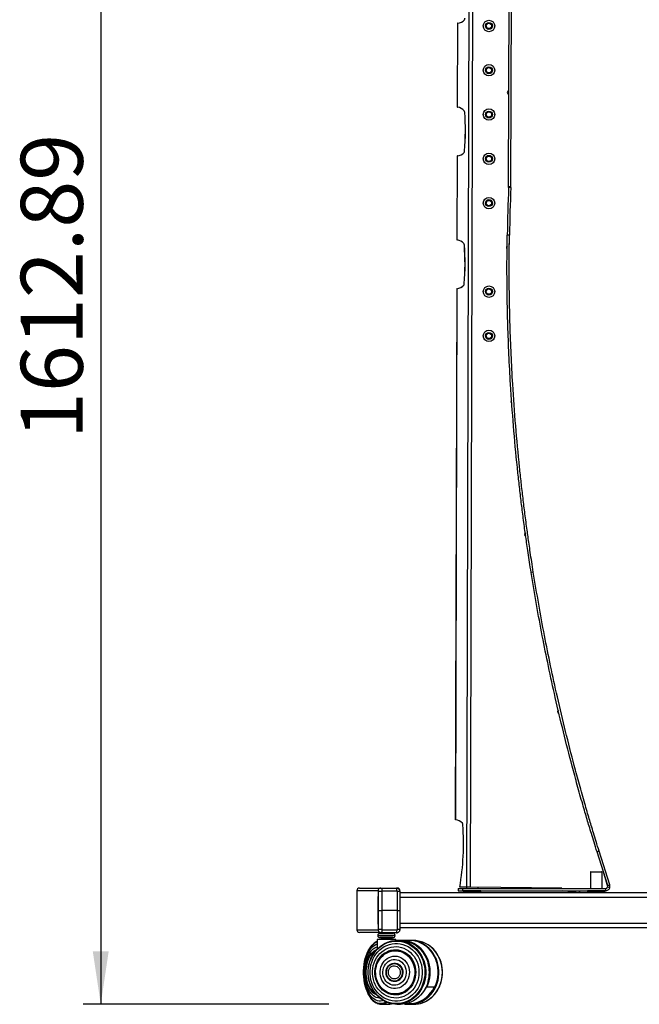
# Model space of a CAD drawing. Extents: x 5 to 292, y 5 to 205.
# Drawn here: x 69 to 104, y 57 to 112 of the extents above; entities that cross this region are included whole.
import ezdxf

# ---------------------------------------------------------------- set-up
doc = ezdxf.new("R2010")
doc.units = 0
doc.layers.get('0').update_dxf_attribs({"linetype": 'CONTINUOUS'})
doc.styles.add('SLDTEXTSTYLE0', font='TXT', dxfattribs={"width": 0.75})
doc.dimstyles.new('SLDDIMSTYLE3', dxfattribs={"dimtxt": 3.5, "dimasz": 3, "dimexe": 0, "dimexo": 0.0625, "dimgap": 0.875, "dimtad": 1, "dimlfac": 20, "dimrnd": 1e-09, "dimzin": 12, "dimtxsty": 'SLDTEXTSTYLE0', "dimsah": 1, "dimcen": 0.09, "dimazin": 3, "dimtfac": 1, "dimtofl": 0, "dimtmove": 0, "dimatfit": 3, "dimtolj": 1, "dimtzin": 12})

# ---------------------------------------------------------------- blocks, each defined once
blk = doc.blocks.new('_D_2')
at = {"color": 7, "linetype": 'CONTINUOUS'}
for p, q in [((102.733, 137.393), (72.842, 137.393)), ((73.842, 137.393), (73.842, 56.748)), ((86.713, 56.748), (72.842, 56.748))]:
    blk.add_line(p, q, dxfattribs=at)
for points in [[(73.842, 137.393), (73.392, 134.393), (74.292, 134.393)], [(73.842, 56.748), (74.292, 59.748), (73.392, 59.748)]]:
    blk.add_solid(points, dxfattribs=at)
at = {"color": 7, "linetype": 'CONTINUOUS', "insert": (69.33, 88.665), "char_height": 3.5, "attachment_point": 1, "rotation": 90, "style": 'SLDTEXTSTYLE0'}
blk.add_mtext('1612.89', dxfattribs=at)

msp = doc.modelspace()

# ---------------------------------------------------------------- linework, layer by layer
at = {"color": 7, "linetype": 'CONTINUOUS'}
for p, q in [((94.50535, 63.35774), (94.70035, 137.44635)), ((94.71677, 63.35541), (94.91219, 137.5984)), ((96.86447, 102.91807), (96.9382, 129.31799)), ((96.98947, 102.91772), (97.0632, 129.31764)), ((94.3751, 112.33695), (94.36951, 112.33697)), ((93.9765, 112.14359), (93.964, 107.3938)), ((93.97757, 107.39406), (93.99007, 112.14302)), ((94.35931, 107.19822), (94.35826, 107.19822)), ((94.38705, 107.1062), (94.386, 107.10621)), ((93.95676, 104.64539), (93.94427, 99.89979)), ((93.95784, 99.90022), (93.97033, 104.64505)), ((94.3531, 104.83888), (94.35205, 104.83888)), ((94.38133, 104.93075), (94.38027, 104.93075)), ((96.86247, 102.86682), (96.86437, 102.91312)), ((96.98737, 102.86172), (96.86247, 102.86682)), ((96.86437, 102.91312), (96.98926, 102.90802)), ((96.86447, 102.91807), (96.98947, 102.91772)), ((96.98737, 102.86172), (96.98926, 102.90802)), ((96.91052, 100.17424), (96.78554, 100.17628)), ((94.34127, 99.70429), (94.33685, 99.7043)), ((94.36901, 99.61228), (94.36459, 99.61229)), ((94.33506, 97.34496), (94.33064, 97.34497)), ((94.36328, 97.43682), (94.35887, 97.43684)), ((93.93704, 97.15155), (93.85811, 67.16521)), ((93.87168, 67.16542), (93.95061, 97.15105)), ((95.94663, 97.01064), (95.94649, 96.95519)), ((95.94013, 94.54008), (95.93983, 94.42579)), ((97.00543, 93.48203), (96.998, 93.65112)), ((96.89182, 93.23066), (96.88834, 93.30532)), ((98.25739, 81.15363), (98.13395, 81.134)), ((93.87168, 67.16542), (93.85811, 67.16552)), ((101.97296, 65.39668), (101.85375, 65.35909)), ((102.45419, 63.45473), (101.85375, 65.35909)), ((102.57341, 63.49232), (101.97296, 65.39668)), ((101.48578, 64.21064), (101.48578, 63.28564)), ((101.63303, 64.21064), (101.48578, 64.21064)), ((101.51078, 64.23564), (101.6467, 64.23564)), ((102.13578, 64.21064), (101.63303, 64.21064)), ((101.6467, 64.23564), (102.11078, 64.23564)), ((102.13578, 63.28564), (102.13578, 64.21064)), ((102.16415, 64.37461), (102.45053, 63.39769)), ((102.45419, 63.45473), (102.57341, 63.49232)), ((88.29528, 63.1605), (88.29528, 60.9605)), ((89.49576, 63.1605), (88.29528, 63.1605)), ((88.44528, 63.3105), (89.64395, 63.3105)), ((89.49576, 63.1605), (89.49576, 60.9605)), ((89.50511, 62.048), (89.50086, 62.83244)), ((89.64395, 63.3105), (90.58246, 63.3105)), ((89.69937, 63.1141), (89.70514, 62.048)), ((90.56365, 63.1391), (89.72393, 63.1391)), ((90.59426, 62.048), (90.58849, 63.1141)), ((90.73065, 63.1605), (90.73065, 63.14977)), ((90.73226, 63.108), (90.73065, 63.13347)), ((90.74211, 62.048), (90.73637, 63.10894)), ((90.73663, 63.06064), (117.39037, 63.06064)), ((94.0108, 63.28564), (94.0108, 63.16064)), ((94.0108, 63.28564), (94.26566, 63.28564)), ((94.0108, 63.16064), (94.26566, 63.16064)), ((94.50535, 63.35774), (94.10152, 63.3588)), ((94.26566, 63.28564), (94.26566, 63.16064)), ((94.26566, 63.28564), (102.33021, 63.28564)), ((94.26566, 63.16064), (102.33021, 63.16064)), ((94.32328, 63.14814), (94.32328, 63.07314)), ((94.54415, 63.14814), (94.32328, 63.14814)), ((94.32328, 63.07314), (94.54415, 63.07314)), ((94.48578, 63.35779), (94.48578, 63.28564)), ((94.5104, 63.35772), (94.50535, 63.35774)), ((95.29828, 63.14814), (94.54415, 63.14814)), ((94.54415, 63.07314), (95.29828, 63.07314)), ((99.86325, 63.29695), (94.71677, 63.35541)), ((95.13578, 63.28564), (95.13578, 63.35065)), ((95.29828, 63.07314), (95.29828, 63.14814)), ((100.67005, 63.06064), (99.90982, 63.16064)), ((100.86067, 63.16064), (100.86041, 63.06064)), ((100.86755, 63.06064), (100.86781, 63.16064)), ((101.32328, 63.14814), (101.32328, 63.07314)), ((101.54415, 63.14814), (101.32328, 63.14814)), ((101.32328, 63.07314), (101.54415, 63.07314)), ((102.29828, 63.14814), (101.54415, 63.14814)), ((101.54415, 63.07314), (102.29828, 63.07314)), ((102.29828, 63.07314), (102.29828, 63.14814)), ((102.33021, 63.28564), (102.33021, 63.16064)), ((102.56767, 63.32271), (102.45127, 63.36826)), ((90.73809, 62.79064), (117.3883, 62.79064)), ((89.50086, 61.26355), (89.50511, 62.048)), ((89.50511, 62.048), (89.70514, 62.048)), ((89.70514, 62.048), (89.69937, 60.98189)), ((90.59426, 62.048), (89.70514, 62.048)), ((90.58849, 60.98189), (90.59426, 62.048)), ((90.59426, 62.048), (90.74211, 62.048)), ((90.73637, 60.98705), (90.74211, 62.048)), ((90.73823, 61.33035), (117.38811, 61.33035)), ((88.29528, 60.9605), (89.49576, 60.9605)), ((89.60391, 60.8105), (88.44528, 60.8105)), ((89.47476, 60.6405), (89.47476, 60.6305)), ((90.45176, 60.6405), (89.47476, 60.6405)), ((89.47476, 60.6305), (90.45176, 60.6305)), ((89.59476, 60.7605), (90.33176, 60.7605)), ((89.69682, 60.788), (89.69495, 60.788)), ((90.53654, 60.788), (89.69682, 60.788)), ((89.72393, 60.95689), (90.56365, 60.95689)), ((90.45176, 60.6305), (90.45176, 60.6405)), ((90.73065, 60.96252), (90.73226, 60.988)), ((117.39018, 61.06035), (90.73676, 61.06035)), ((89.21891, 60.15236), (89.21256, 60.14641)), ((89.43826, 60.4105), (89.43826, 59.85943)), ((90.48826, 60.4105), (89.43826, 60.4105)), ((90.33176, 60.5105), (89.59476, 60.5105)), ((89.66326, 60.4605), (89.66326, 60.4105)), ((90.26326, 60.4605), (89.66326, 60.4605)), ((90.17617, 60.30124), (90.17174, 60.30005)), ((90.26326, 60.4105), (90.26326, 60.4605)), ((90.48826, 60.35015), (90.48826, 60.4105)), ((90.81231, 60.35792), (90.48826, 60.35792)), ((90.75674, 60.35212), (90.55738, 60.35186)), ((91.26165, 60.35792), (90.81231, 60.35792)), ((91.38262, 60.21449), (91.37678, 60.21714)), ((91.50278, 60.34861), (91.42595, 60.34871)), ((91.52394, 60.34862), (91.47905, 60.34865)), ((91.55771, 60.34752), (91.52394, 60.34862)), ((91.88842, 60.2968), (91.88399, 60.29799)), ((89.04105, 59.94132), (89.03648, 59.93448)), ((89.40287, 59.82128), (89.40044, 59.81858)), ((92.65972, 59.81534), (92.65729, 59.81803)), ((88.92449, 59.1989), (88.92296, 59.19432)), ((90.18476, 58.97498), (90.18305, 58.97382)), ((92.31786, 59.08185), (92.31749, 59.08318)), ((88.9238, 57.90842), (88.92535, 57.90383)), ((90.18414, 58.12894), (90.18586, 58.12778)), ((92.31886, 58.02509), (92.31923, 58.02642)), ((89.40372, 57.28215), (89.40615, 57.27947)), ((92.21178, 57.73295), (92.25824, 57.73295)), ((92.25824, 57.73295), (92.70758, 57.73295)), ((92.65401, 57.27622), (92.65644, 57.2789)), ((89.0383, 57.1684), (89.04289, 57.16156)), ((89.21466, 56.9567), (89.22102, 56.95077)), ((89.45091, 56.7993), (89.46, 56.79559)), ((89.60137, 56.75766), (89.61053, 56.75645)), ((89.68056, 56.75186), (90.07187, 56.75212)), ((90.17626, 56.80268), (90.18069, 56.8015)), ((90.18572, 56.76447), (90.19895, 56.76734)), ((90.56203, 56.75187), (90.7614, 56.75212)), ((91.00318, 56.76409), (91.01642, 56.76122)), ((91.13026, 56.74887), (91.47554, 56.74865)), ((91.29876, 56.74888), (91.49813, 56.74862)), ((91.38108, 56.8887), (91.38692, 56.89137)), ((91.50562, 56.74863), (91.52157, 56.74862)), ((91.52157, 56.74862), (91.55481, 56.74964)), ((91.87947, 56.79826), (91.8839, 56.79943))]:
    msp.add_line(p, q, dxfattribs=at)
at = {"color": 7, "linetype": 'CONTINUOUS', "flags": 128}
for points in [[(96.77293, 99.05175), (96.77435, 99.25332), (96.78554, 100.17628)], [(96.89796, 99.05482), (96.89934, 99.25233), (96.91052, 100.17424)], [(102.45053, 63.39769), (102.45443, 63.37474), (102.45435, 63.36298)], [(102.46166, 63.36697), (102.46155, 63.37485), (102.45766, 63.39766)], [(90.53468, 60.788), (90.57322, 60.79184), (90.60772, 60.80216)], [(88.68064, 58.64512), (88.69039, 58.82159), (88.70963, 58.99539), (88.73817, 59.16478), (88.77571, 59.32807), (88.8219, 59.48365), (88.87627, 59.62997), (88.93828, 59.76558), (89.00731, 59.88912), (89.08268, 59.99937), (89.16364, 60.09524), (89.24939, 60.17576), (89.33907, 60.24015), (89.43178, 60.28776), (89.43826, 60.29041)], [(88.68198, 58.64452), (88.69167, 58.81988), (88.71078, 58.99257), (88.73914, 59.16088), (88.77645, 59.32314), (88.82234, 59.47773), (88.87637, 59.62312), (88.93798, 59.75786), (89.00658, 59.88062), (89.08147, 59.99017), (89.16191, 60.08543), (89.24711, 60.16545), (89.33622, 60.22942), (89.42835, 60.27673), (89.43826, 60.28075)], [(88.71179, 58.63717), (88.72139, 58.80669), (88.74055, 58.97342), (88.76907, 59.13553), (88.80663, 59.29124), (88.85282, 59.43885), (88.90713, 59.57674), (88.96897, 59.70341), (89.03767, 59.81745), (89.11246, 59.91763), (89.19253, 60.00285), (89.27701, 60.07217), (89.36496, 60.12483), (89.43826, 60.15493)], [(88.93005, 58.64594), (88.94652, 58.82395), (88.97894, 58.99925), (89.02697, 59.17011), (89.09013, 59.33482), (89.16781, 59.49176), (89.25922, 59.63935), (89.36347, 59.77613), (89.47951, 59.90075), (89.60619, 60.01196), (89.74225, 60.10865), (89.88634, 60.18988), (90.03703, 60.25483), (90.19281, 60.30285), (90.35215, 60.33347), (90.51346, 60.34638), (90.67513, 60.34146), (90.83556, 60.31875), (90.99315, 60.27848), (91.14634, 60.22106), (91.29361, 60.14704), (91.43348, 60.05717), (91.56458, 59.95234), (91.68559, 59.83359), (91.79532, 59.7021), (91.89268, 59.55918), (91.97669, 59.40625), (92.04653, 59.24482), (92.10149, 59.07651), (92.14104, 58.90299), (92.16477, 58.72597), (92.17246, 58.54723), (92.16402, 58.36853), (92.13955, 58.19166), (92.09928, 58.01836), (92.04361, 57.85036), (91.9731, 57.68934), (91.88845, 57.53689), (91.7905, 57.39453), (91.68022, 57.26366), (91.55871, 57.1456), (91.42718, 57.04152), (91.28693, 56.95245), (91.13936, 56.87927), (90.98593, 56.82272), (90.82817, 56.78335), (90.66765, 56.76155), (90.50596, 56.75755), (90.34471, 56.77138), (90.1855, 56.80291), (90.02991, 56.85182), (89.8795, 56.91763), (89.73575, 56.99967), (89.6001, 57.09714), (89.47388, 57.20907), (89.35837, 57.33435), (89.25469, 57.47172), (89.1639, 57.61983), (89.08688, 57.77721), (89.0244, 57.94228), (88.97709, 58.11341), (88.94541, 58.28889), (88.92968, 58.467), (88.93005, 58.64594)], [(88.93199, 58.64559), (88.9484, 58.82293), (88.9807, 58.99759), (89.02855, 59.16781), (89.09148, 59.33191), (89.16887, 59.48826), (89.25994, 59.63531), (89.3638, 59.77158), (89.47941, 59.89574), (89.60562, 60.00653), (89.74118, 60.10287), (89.88473, 60.1838), (90.03486, 60.2485), (90.19007, 60.29635), (90.34882, 60.32685), (90.50952, 60.33972), (90.6706, 60.33481), (90.83043, 60.31219), (90.98744, 60.27207), (91.14006, 60.21486), (91.28678, 60.14111), (91.42613, 60.05158), (91.55674, 59.94713), (91.67731, 59.82883), (91.78663, 59.69782), (91.88363, 59.55543), (91.96733, 59.40307), (92.03691, 59.24225), (92.09167, 59.07456), (92.13106, 58.90168), (92.15471, 58.72532), (92.16237, 58.54724), (92.15397, 58.36921), (92.12958, 58.19299), (92.08946, 58.02033), (92.034, 57.85296), (91.96375, 57.69254), (91.87942, 57.54065), (91.78183, 57.39881), (91.67196, 57.26844), (91.5509, 57.15082), (91.41985, 57.04712), (91.28012, 56.95838), (91.1331, 56.88547), (90.98024, 56.82913), (90.82307, 56.7899), (90.66314, 56.76819), (90.50205, 56.7642), (90.3414, 56.77799), (90.18278, 56.8094), (90.02777, 56.85812), (89.87792, 56.92368), (89.7347, 57.00542), (89.59955, 57.10254), (89.47381, 57.21405), (89.35872, 57.33886), (89.25543, 57.47573), (89.16497, 57.62329), (89.08824, 57.78008), (89.02599, 57.94453), (88.97885, 58.11503), (88.94729, 58.28987), (88.93162, 58.4673), (88.93199, 58.64559)], [(88.93607, 58.64512), (88.9524, 58.82159), (88.98453, 58.99539), (89.03215, 59.16478), (89.09477, 59.32807), (89.17178, 59.48365), (89.26241, 59.62997), (89.36575, 59.76558), (89.48079, 59.88912), (89.60638, 59.99937), (89.74127, 60.09524), (89.88412, 60.17576), (90.03351, 60.24015), (90.18795, 60.28776), (90.34592, 60.31811), (90.50584, 60.33092), (90.66612, 60.32604), (90.82516, 60.30352), (90.9814, 60.2636), (91.13327, 60.20667), (91.27927, 60.13329), (91.41794, 60.04419), (91.5479, 59.94026), (91.66788, 59.82254), (91.77666, 59.69218), (91.87318, 59.55049), (91.95647, 59.39888), (92.0257, 59.23884), (92.08019, 59.07198), (92.1194, 58.89995), (92.14293, 58.72447), (92.15055, 58.54726), (92.14219, 58.3701), (92.11792, 58.19475), (92.078, 58.02294), (92.02281, 57.8564), (91.95291, 57.69676), (91.86899, 57.54562), (91.77188, 57.40448), (91.66255, 57.27475), (91.54209, 57.15771), (91.41169, 57.05452), (91.27265, 56.96621), (91.12634, 56.89367), (90.97424, 56.8376), (90.81784, 56.79857), (90.6587, 56.77696), (90.4984, 56.773), (90.33854, 56.78671), (90.1807, 56.81796), (90.02646, 56.86645), (89.87734, 56.93169), (89.73483, 57.01303), (89.60034, 57.10966), (89.47521, 57.22063), (89.36069, 57.34482), (89.25791, 57.48102), (89.1679, 57.62785), (89.09154, 57.78387), (89.0296, 57.94752), (88.9827, 58.11717), (88.95129, 58.29115), (88.9357, 58.46772), (88.93607, 58.64512)], [(88.94383, 58.64452), (88.96006, 58.81988), (88.99199, 58.99257), (89.0393, 59.16088), (89.10152, 59.32314), (89.17804, 59.47773), (89.2681, 59.62312), (89.37079, 59.75786), (89.4851, 59.88062), (89.60989, 59.99017), (89.74392, 60.08543), (89.88586, 60.16545), (90.0343, 60.22942), (90.18777, 60.27673), (90.34473, 60.30689), (90.50363, 60.31961), (90.66289, 60.31476), (90.82093, 60.2924), (90.97617, 60.25273), (91.12708, 60.19616), (91.27215, 60.12324), (91.40994, 60.03471), (91.53908, 59.93144), (91.65829, 59.81446), (91.76638, 59.68494), (91.86229, 59.54415), (91.94505, 59.39349), (92.01384, 59.23448), (92.06799, 59.06868), (92.10694, 58.89774), (92.13032, 58.72337), (92.1379, 58.54729), (92.12959, 58.37125), (92.10548, 58.19701), (92.06581, 58.0263), (92.01097, 57.86081), (91.94151, 57.70219), (91.85812, 57.55201), (91.76163, 57.41177), (91.653, 57.28286), (91.5333, 57.16656), (91.40373, 57.06403), (91.26557, 56.97628), (91.1202, 56.90419), (90.96906, 56.84848), (90.81365, 56.8097), (90.65552, 56.78823), (90.49624, 56.78429), (90.33739, 56.79792), (90.18056, 56.82897), (90.02729, 56.87715), (89.87912, 56.94198), (89.73752, 57.0228), (89.60388, 57.11882), (89.47955, 57.22908), (89.36576, 57.35249), (89.26363, 57.48781), (89.17419, 57.63372), (89.09832, 57.78874), (89.03677, 57.95135), (88.99016, 58.11993), (88.95896, 58.2928), (88.94346, 58.46825), (88.94383, 58.64452)], [(89.04656, 58.63717), (89.06263, 58.80669), (89.09464, 58.97342), (89.14222, 59.13553), (89.20485, 59.29124), (89.28186, 59.43885), (89.37239, 59.57674), (89.47546, 59.70341), (89.58992, 59.81745), (89.71454, 59.91763), (89.84795, 60.00285), (89.98868, 60.07217), (90.13519, 60.12483), (90.28587, 60.16026), (90.43909, 60.17806), (90.59315, 60.17805), (90.74636, 60.16021), (90.89706, 60.12476), (91.04359, 60.07207), (91.18434, 60.00273), (91.31777, 59.91749), (91.44242, 59.81729), (91.55693, 59.70322), (91.66004, 59.57654), (91.75061, 59.43863), (91.82767, 59.291), (91.89035, 59.13528), (91.93799, 58.97316), (91.97004, 58.80643), (91.98618, 58.6369), (91.9862, 58.46645), (91.97013, 58.29693), (91.93812, 58.1302), (91.89054, 57.96809), (91.82791, 57.81238), (91.7509, 57.66477), (91.66037, 57.52687), (91.55731, 57.40021), (91.44284, 57.28616), (91.31822, 57.18598), (91.18481, 57.10077), (91.04408, 57.03145), (90.89757, 56.97879), (90.74689, 56.94336), (90.59368, 56.92556), (90.43962, 56.92557), (90.2864, 56.9434), (90.1357, 56.97886), (89.98917, 57.03154), (89.84842, 57.10089), (89.71499, 57.18613), (89.59034, 57.28633), (89.47583, 57.4004), (89.37273, 57.52708), (89.28215, 57.66499), (89.2051, 57.81261), (89.14241, 57.96834), (89.09478, 58.13046), (89.06272, 58.29719), (89.04659, 58.46671), (89.04656, 58.63717)], [(89.40287, 59.82128), (89.4821, 59.90361), (89.60905, 60.01506), (89.7454, 60.11196), (89.88979, 60.19336), (90.0408, 60.25844), (90.19692, 60.30657), (90.35659, 60.33725), (90.51824, 60.35019), (90.68025, 60.34526), (90.84102, 60.3225), (90.99895, 60.28215), (91.15246, 60.2246), (91.30004, 60.15043), (91.44021, 60.06037), (91.57159, 59.95531), (91.69286, 59.83631), (91.80282, 59.70454), (91.90039, 59.56132), (91.98458, 59.40806), (92.05456, 59.2463), (92.10964, 59.07763), (92.14927, 58.90374), (92.17305, 58.72635), (92.18076, 58.54723), (92.17231, 58.36815), (92.14778, 58.1909), (92.10742, 58.01723), (92.05164, 57.84888), (91.98098, 57.68752), (91.89615, 57.53474), (91.79799, 57.39208), (91.68748, 57.26094), (91.56571, 57.14263), (91.4339, 57.03833), (91.29335, 56.94906), (91.14546, 56.87573), (90.99171, 56.81906), (90.83362, 56.7796), (90.67276, 56.75776), (90.51072, 56.75376), (90.34913, 56.76762), (90.18958, 56.79921), (90.03367, 56.84822), (89.88294, 56.91417), (89.73888, 56.99639), (89.60294, 57.09407), (89.47646, 57.20623), (89.40615, 57.27947)], [(90.17617, 60.30124), (90.27678, 60.32452), (90.4377, 60.34683), (90.59984, 60.3513), (90.76157, 60.33789), (90.9213, 60.30673), (91.07743, 60.25813), (91.22842, 60.19257), (91.37276, 60.11071), (91.50902, 60.01335), (91.63585, 59.90147), (91.75198, 59.77617), (91.85626, 59.63871), (91.94766, 59.49045), (92.02526, 59.33285), (92.0883, 59.1675), (92.13614, 58.99603), (92.16832, 58.82014), (92.18451, 58.64159), (92.18455, 58.46214), (92.16845, 58.28359), (92.13635, 58.1077), (92.08859, 57.93623), (92.02563, 57.77087), (91.9481, 57.61328), (91.85678, 57.46502), (91.75256, 57.32755), (91.63649, 57.20226), (91.50971, 57.09038), (91.3735, 56.99302), (91.22919, 56.91115), (91.07824, 56.8456), (90.92213, 56.79699), (90.76242, 56.76583), (90.60069, 56.75242), (90.43855, 56.7569), (90.27762, 56.77921), (90.18069, 56.8015)], [(92.25824, 57.73295), (92.32536, 57.89653), (92.37741, 58.0667), (92.41387, 58.24177), (92.43438, 58.41998), (92.43873, 58.59957), (92.42687, 58.77874), (92.39893, 58.95572), (92.35519, 59.12873), (92.29608, 59.29605), (92.22219, 59.45602), (92.13425, 59.60705), (92.03315, 59.74763), (91.91988, 59.87635), (91.79558, 59.99194), (91.66149, 60.09324), (91.51894, 60.17925), (91.36934, 60.24911), (91.2142, 60.30213), (91.05506, 60.33777), (90.8935, 60.35567), (90.73113, 60.35567), (90.68076, 60.35202)], [(90.75674, 60.35212), (90.8844, 60.34674), (91.04527, 60.32396), (91.20331, 60.28358), (91.35693, 60.226), (91.5046, 60.15177), (91.64487, 60.06165), (91.77633, 59.95652), (91.89769, 59.83744), (92.00772, 59.70559), (92.10535, 59.56227), (92.1896, 59.40891), (92.25963, 59.24703), (92.31475, 59.07825), (92.35441, 58.90424), (92.37821, 58.72673), (92.38592, 58.54749), (92.37746, 58.36829), (92.35291, 58.19092), (92.31253, 58.01714), (92.25671, 57.84867), (92.186, 57.6872), (92.10111, 57.53432), (92.00289, 57.39156), (91.8923, 57.26033), (91.77045, 57.14194), (91.63855, 57.03757), (91.49791, 56.94824), (91.34992, 56.87486), (91.19606, 56.81815), (91.03786, 56.77867), (90.87689, 56.75681), (90.7614, 56.75212)], [(92.70758, 57.73295), (92.77608, 57.9004), (92.82879, 58.07472), (92.86516, 58.25407), (92.8848, 58.43659), (92.88752, 58.62037), (92.87329, 58.80351), (92.84225, 58.98408), (92.79473, 59.16021), (92.73122, 59.33006), (92.65239, 59.49185), (92.55905, 59.64391), (92.45219, 59.78465), (92.33291, 59.91259), (92.20246, 60.0264), (92.0622, 60.1249), (91.91359, 60.20706), (91.75818, 60.27203), (91.5976, 60.31912), (91.43351, 60.34784), (91.26763, 60.3579), (91.26165, 60.35792)], [(91.38262, 60.21449), (91.51024, 60.14922), (91.65029, 60.05924), (91.78154, 59.95428), (91.9027, 59.83539), (92.01256, 59.70375), (92.11003, 59.56066), (92.19415, 59.40754), (92.26406, 59.24593), (92.31909, 59.07742), (92.35869, 58.90369), (92.38245, 58.72646), (92.39015, 58.5475), (92.3817, 58.36859), (92.3572, 58.1915), (92.31688, 58.018), (92.26115, 57.84981), (92.19055, 57.68859), (92.1058, 57.53596), (92.00773, 57.39342), (91.89732, 57.26241), (91.77567, 57.14421), (91.64398, 57.04), (91.50356, 56.95082), (91.38692, 56.89137)], [(93.12731, 58.54862), (93.11926, 58.72784), (93.09513, 58.90528), (93.05515, 59.07918), (92.99972, 59.2478), (92.92939, 59.40947), (92.84486, 59.56259), (92.74697, 59.70563), (92.63669, 59.83718), (92.51511, 59.95591), (92.38345, 60.06066), (92.24302, 60.15038), (92.09521, 60.22419), (91.94148, 60.28134), (91.78337, 60.32127), (91.62246, 60.34358), (91.50278, 60.34861)], [(92.92572, 58.64322), (92.9092, 58.82173), (92.8767, 58.99753), (92.82854, 59.16886), (92.76519, 59.33404), (92.6873, 59.49141), (92.59563, 59.63941), (92.49109, 59.77658), (92.37473, 59.90154), (92.24769, 60.01306), (92.11125, 60.11003), (91.96676, 60.19148), (91.81565, 60.25661), (91.65943, 60.30477), (91.60837, 60.31656)], [(92.91629, 58.64308), (92.89979, 58.8213), (92.86734, 58.99682), (92.81926, 59.16788), (92.75601, 59.33279), (92.67825, 59.48991), (92.58672, 59.63768), (92.48235, 59.77462), (92.36617, 59.89939), (92.23934, 60.01073), (92.10312, 60.10754), (91.95886, 60.18886), (91.80799, 60.25389), (91.7882, 60.26103)], [(93.12868, 58.6429), (93.11217, 58.82128), (93.07969, 58.99696), (93.03156, 59.16818), (92.96826, 59.33324), (92.89042, 59.49051), (92.79881, 59.63841), (92.69435, 59.77548), (92.57806, 59.90036), (92.45111, 60.01181), (92.31476, 60.10871), (92.17037, 60.19011), (92.01936, 60.2552), (91.88842, 60.2968)], [(88.75723, 58.62784), (88.76647, 58.7868), (88.78515, 58.94291), (88.81303, 59.09426), (88.84978, 59.23904), (88.89496, 59.37547), (88.94801, 59.5019), (89.00829, 59.6168), (89.07507, 59.71877), (89.14753, 59.80658), (89.22481, 59.87915), (89.30596, 59.93561), (89.38999, 59.97528), (89.43826, 59.99004)], [(88.80963, 58.6187), (88.81872, 58.76908), (88.83739, 58.91642), (88.86539, 59.05863), (88.90233, 59.19373), (88.94768, 59.31982), (89.00081, 59.43513), (89.06098, 59.53803), (89.12733, 59.6271), (89.19894, 59.70106), (89.2748, 59.75889), (89.35385, 59.79978), (89.39666, 59.81437)], [(88.82503, 58.61578), (88.83398, 58.76239), (88.85246, 58.90592), (88.88019, 59.04429), (88.91677, 59.17547), (88.96167, 59.29756), (89.01423, 59.40877), (89.07369, 59.50749), (89.13918, 59.59227), (89.20975, 59.66188), (89.28436, 59.71529), (89.33465, 59.74102)], [(88.92449, 59.1989), (88.96348, 59.30288), (89.01642, 59.41489), (89.0763, 59.51431), (89.14226, 59.5997), (89.21333, 59.6698), (89.28847, 59.7236), (89.34273, 59.75105)], [(89.18079, 58.62784), (89.19626, 58.7868), (89.22745, 58.94291), (89.27397, 59.09426), (89.33525, 59.23904), (89.41056, 59.37547), (89.49898, 59.5019), (89.59944, 59.6168), (89.71071, 59.71877), (89.83146, 59.80658), (89.9602, 59.87915), (90.09538, 59.93561), (90.23535, 59.97528), (90.37843, 59.99766), (90.52286, 60.00249), (90.66691, 59.98972), (90.80881, 59.95948), (90.94685, 59.91217), (91.07935, 59.84833), (91.20471, 59.76876), (91.3214, 59.67442), (91.428, 59.56645), (91.52322, 59.44616), (91.60591, 59.31502), (91.67506, 59.17461), (91.72983, 59.02664), (91.76956, 58.8729), (91.79376, 58.71527), (91.80214, 58.55566), (91.79461, 58.39599), (91.77124, 58.23822), (91.73233, 58.08425), (91.67834, 57.93596), (91.60994, 57.79515), (91.52795, 57.66352), (91.43337, 57.54267), (91.32734, 57.43407), (91.21116, 57.33903), (91.08623, 57.25872), (90.95407, 57.19411), (90.81628, 57.14597), (90.67454, 57.1149), (90.53056, 57.10127), (90.3861, 57.10525), (90.24291, 57.12679), (90.10273, 57.16562), (89.96725, 57.22128), (89.83813, 57.29309), (89.71692, 57.38018), (89.60511, 57.48149), (89.50404, 57.59579), (89.41495, 57.7217), (89.33892, 57.85768), (89.27686, 58.00209), (89.22954, 58.15317), (89.19753, 58.30909), (89.18121, 58.46796), (89.18079, 58.62784)], [(89.31644, 58.6187), (89.33165, 58.76908), (89.36283, 58.91642), (89.40954, 59.05863), (89.47113, 59.19373), (89.54673, 59.31982), (89.63529, 59.43513), (89.73554, 59.53803), (89.8461, 59.6271), (89.96541, 59.70106), (90.09178, 59.75889), (90.22346, 59.79978), (90.35859, 59.82314), (90.49527, 59.82866), (90.63158, 59.81625), (90.76562, 59.78609), (90.89549, 59.73861), (91.01939, 59.67446), (91.13555, 59.59456), (91.24237, 59.50001), (91.33833, 59.39215), (91.4221, 59.2725), (91.49248, 59.14273), (91.54851, 59.00466), (91.58938, 58.86023), (91.61453, 58.71148), (91.6236, 58.56048), (91.61646, 58.40935), (91.59323, 58.26023), (91.55421, 58.1152), (91.49996, 57.9763), (91.43125, 57.84548), (91.34903, 57.72457), (91.25446, 57.61527), (91.14887, 57.51912), (91.03373, 57.43746), (90.91067, 57.37145), (90.78142, 57.322), (90.64778, 57.28982), (90.51164, 57.27535), (90.3749, 57.2788), (90.23949, 57.30012), (90.1073, 57.33901), (89.9802, 57.39493), (89.85995, 57.46708), (89.74826, 57.55446), (89.6467, 57.65584), (89.55668, 57.7698), (89.47947, 57.89473), (89.41615, 58.02888), (89.36762, 58.17038), (89.33455, 58.31723), (89.31741, 58.46737), (89.31644, 58.6187)], [(89.35398, 58.61624), (89.36907, 58.76389), (89.40013, 58.90845), (89.44672, 59.0478), (89.50815, 59.17992), (89.58353, 59.30288), (89.67176, 59.41489), (89.77155, 59.51431), (89.88144, 59.5997), (89.99984, 59.6698), (90.12502, 59.7236), (90.25515, 59.76031), (90.38833, 59.77939), (90.52263, 59.78058), (90.65608, 59.76385), (90.78674, 59.72944), (90.9127, 59.67785), (91.03213, 59.60985), (91.14328, 59.52641), (91.24454, 59.42877), (91.33442, 59.31833), (91.41162, 59.19672), (91.47501, 59.0657), (91.52366, 58.92718), (91.55688, 58.7832), (91.57416, 58.63583), (91.57527, 58.48724), (91.56018, 58.33959), (91.52911, 58.19503), (91.48253, 58.05568), (91.4211, 57.92356), (91.34572, 57.8006), (91.25749, 57.68859), (91.1577, 57.58917), (91.0478, 57.50379), (90.92941, 57.43368), (90.80423, 57.37989), (90.6741, 57.34317), (90.54091, 57.32409), (90.40662, 57.3229), (90.27317, 57.33964), (90.14251, 57.37405), (90.01655, 57.42563), (89.89712, 57.49363), (89.78597, 57.57707), (89.68471, 57.67471), (89.59483, 57.78515), (89.51763, 57.90676), (89.45424, 58.03778), (89.40558, 58.1763), (89.37237, 58.32029), (89.35508, 58.46765), (89.35398, 58.61624)], [(89.35901, 58.61578), (89.37399, 58.76239), (89.40484, 58.90592), (89.4511, 59.04429), (89.51209, 59.17547), (89.58694, 59.29756), (89.67454, 59.40877), (89.77362, 59.50749), (89.88274, 59.59227), (90.0003, 59.66188), (90.12459, 59.71529), (90.2538, 59.75174), (90.38604, 59.7707), (90.51938, 59.77187), (90.65189, 59.75526), (90.78162, 59.72109), (90.90669, 59.66987), (91.02527, 59.60235), (91.13564, 59.51951), (91.23618, 59.42255), (91.32542, 59.3129), (91.40208, 59.19215), (91.46502, 59.06205), (91.51333, 58.92452), (91.54631, 58.78155), (91.56347, 58.63523), (91.56457, 58.48769), (91.54959, 58.34109), (91.51874, 58.19756), (91.47248, 58.05919), (91.41149, 57.928), (91.33664, 57.80591), (91.24904, 57.6947), (91.14996, 57.59598), (91.04084, 57.5112), (90.92328, 57.4416), (90.79899, 57.38818), (90.66978, 57.35173), (90.53754, 57.33278), (90.40419, 57.3316), (90.27169, 57.34822), (90.14196, 57.38238), (90.01689, 57.4336), (89.8983, 57.50112), (89.78794, 57.58397), (89.6874, 57.68092), (89.59815, 57.79058), (89.5215, 57.91133), (89.45856, 58.04142), (89.41025, 58.17895), (89.37727, 58.32192), (89.36011, 58.46824), (89.35901, 58.61578)], [(89.60889, 58.59975), (89.62296, 58.72666), (89.65285, 58.85017), (89.69799, 58.96787), (89.75749, 59.07747), (89.8302, 59.17683), (89.91471, 59.26403), (90.00937, 59.33737), (90.11233, 59.39541), (90.22159, 59.43703), (90.33504, 59.46142), (90.45044, 59.4681), (90.56557, 59.45694), (90.67819, 59.42817), (90.78609, 59.38234), (90.88717, 59.32033), (90.97948, 59.24337), (91.06122, 59.15295), (91.13078, 59.05082), (91.18683, 58.93898), (91.22827, 58.8196), (91.25428, 58.69501), (91.26438, 58.56763), (91.25835, 58.43993), (91.23632, 58.31442), (91.19871, 58.19352), (91.14627, 58.07959), (91.08, 57.97485), (91.00119, 57.88134), (90.91139, 57.80088), (90.81234, 57.73503), (90.70597, 57.68508), (90.59434, 57.65199), (90.47964, 57.63642), (90.36409, 57.63866), (90.24994, 57.65868), (90.13942, 57.69607), (90.03467, 57.75012), (89.93773, 57.81977), (89.8505, 57.90367), (89.77466, 58.00018), (89.7117, 58.10742), (89.66284, 58.22332), (89.62903, 58.3456), (89.61093, 58.4719), (89.60889, 58.59975)], [(89.76556, 58.58997), (89.77906, 58.70357), (89.80846, 58.81344), (89.85303, 58.91686), (89.91167, 59.01129), (89.98295, 59.0944), (90.0651, 59.16415), (90.1561, 59.21881), (90.25372, 59.25706), (90.35555, 59.27793), (90.45907, 59.28092), (90.56176, 59.26595), (90.66106, 59.2334), (90.75454, 59.18406), (90.8399, 59.11915), (90.91504, 59.04027), (90.9781, 58.94935), (91.02753, 58.84865), (91.06212, 58.74063), (91.08101, 58.62796), (91.08374, 58.51341), (91.07024, 58.39981), (91.04085, 58.28994), (90.99628, 58.18652), (90.93763, 58.09209), (90.86636, 58.00898), (90.78421, 57.93923), (90.6932, 57.88456), (90.59559, 57.84632), (90.49376, 57.82545), (90.39023, 57.82246), (90.28755, 57.83743), (90.18825, 57.86998), (90.09476, 57.91932), (90.0094, 57.98423), (89.93427, 58.06311), (89.8712, 58.15403), (89.82177, 58.25473), (89.78718, 58.36275), (89.76829, 58.47542), (89.76556, 58.58997)], [(89.94623, 58.57904), (89.95877, 58.67436), (89.98693, 58.76549), (90.02975, 58.84935), (90.08576, 58.92307), (90.15307, 58.98414), (90.22938, 59.03049), (90.31209, 59.06053), (90.39838, 59.07324), (90.48532, 59.06819), (90.56995, 59.04556), (90.64938, 59.0061), (90.72091, 58.95117), (90.7821, 58.88263), (90.83087, 58.80283), (90.86555, 58.71447), (90.88498, 58.62057), (90.88848, 58.52432), (90.87594, 58.429), (90.84778, 58.33787), (90.80496, 58.25401), (90.74894, 58.18029), (90.68163, 58.11922), (90.60533, 58.07287), (90.52262, 58.04283), (90.43632, 58.03012), (90.34938, 58.03517), (90.26476, 58.05781), (90.18533, 58.09726), (90.1138, 58.15219), (90.05261, 58.22073), (90.00384, 58.30053), (89.96915, 58.38889), (89.94973, 58.48279), (89.94623, 58.57904)], [(90.65157, 58.0985), (90.62909, 58.08526), (90.54806, 58.05053), (90.46265, 58.03286), (90.37574, 58.03286), (90.29032, 58.05053), (90.20927, 58.08526), (90.13538, 58.13588), (90.07114, 58.20066), (90.01875, 58.27739), (89.97999, 58.36346), (89.95619, 58.45594), (89.94815, 58.55168), (89.95615, 58.64742), (89.97991, 58.7399), (90.01862, 58.82598), (90.07097, 58.90271), (90.13518, 58.96748), (90.20905, 59.0181), (90.29008, 59.05283), (90.3755, 59.0705), (90.4624, 59.0705), (90.54783, 59.05283), (90.62887, 59.0181), (90.6504, 59.00546)], [(89.96998, 58.57762), (89.98246, 58.6707), (90.01065, 58.75947), (90.05351, 58.84073), (90.1095, 58.91155), (90.17659, 58.96936), (90.25236, 59.01207), (90.33407, 59.03814), (90.41876, 59.04664), (90.50339, 59.03724), (90.58488, 59.01029), (90.66029, 58.96677), (90.7269, 58.90824), (90.7823, 58.83683), (90.82449, 58.75511), (90.85193, 58.66604), (90.86365, 58.57284), (90.85922, 58.47887), (90.83879, 58.38753), (90.8031, 58.30213), (90.75345, 58.22574), (90.69164, 58.16114), (90.61988, 58.11065), (90.54078, 58.0761), (90.4572, 58.05874), (90.37215, 58.05919), (90.28872, 58.07745), (90.20991, 58.11284), (90.13858, 58.1641), (90.07729, 58.22936), (90.02828, 58.30628), (89.9933, 58.39206), (89.97363, 58.48361), (89.96998, 58.57762)], [(90.18476, 58.97498), (90.23262, 59.00315), (90.3132, 59.03401), (90.39761, 59.04744), (90.48279, 59.04295), (90.56568, 59.02071), (90.64326, 58.98151), (90.71274, 58.92678), (90.7716, 58.85849), (90.81773, 58.77911), (90.84944, 58.69151), (90.86561, 58.59886), (90.86563, 58.5045), (90.84951, 58.41185), (90.81784, 58.32426), (90.77175, 58.24488), (90.71292, 58.17659), (90.64346, 58.12186), (90.5659, 58.08266), (90.48303, 58.06041), (90.39784, 58.05592), (90.31343, 58.06935), (90.23283, 58.10021), (90.18586, 58.12778)], [(89.9683, 56.87447), (89.90501, 56.8376), (89.81111, 56.79857), (89.71557, 56.77696), (89.61932, 56.773), (89.52333, 56.78671), (89.42855, 56.81796), (89.33592, 56.86645), (89.24636, 56.93169), (89.16077, 57.01303), (89.07999, 57.10966), (89.00482, 57.22063), (88.93602, 57.34482), (88.87427, 57.48102), (88.82017, 57.62785), (88.77427, 57.78387), (88.73703, 57.94752), (88.70881, 58.11717), (88.6899, 58.29115), (88.68048, 58.46772), (88.68064, 58.64512)], [(89.95434, 56.88053), (89.89857, 56.84848), (89.80527, 56.8097), (89.71033, 56.78823), (89.6147, 56.78429), (89.51932, 56.79792), (89.42514, 56.82897), (89.3331, 56.87715), (89.24411, 56.94198), (89.15906, 57.0228), (89.07879, 57.11882), (89.0041, 57.22908), (88.93574, 57.35249), (88.87437, 57.48781), (88.82062, 57.63372), (88.77502, 57.78874), (88.73801, 57.95135), (88.70997, 58.11993), (88.69118, 58.2928), (88.68182, 58.46825), (88.68198, 58.64452)], [(89.79144, 56.96404), (89.73327, 56.94336), (89.64128, 56.92556), (89.54878, 56.92557), (89.45678, 56.9434), (89.36628, 56.97886), (89.27829, 57.03154), (89.19375, 57.10089), (89.11361, 57.18613), (89.03873, 57.28633), (88.96994, 57.4004), (88.90799, 57.52708), (88.85356, 57.66499), (88.80725, 57.81261), (88.76956, 57.96834), (88.74091, 58.13046), (88.7216, 58.29719), (88.71186, 58.46671), (88.71179, 58.63717)], [(89.5916, 57.10322), (89.56817, 57.10127), (89.48143, 57.10525), (89.39545, 57.12679), (89.31127, 57.16562), (89.2299, 57.22128), (89.15235, 57.29309), (89.07955, 57.38018), (89.01238, 57.48149), (88.95166, 57.59579), (88.89812, 57.7217), (88.85243, 57.85768), (88.81512, 58.00209), (88.78666, 58.15317), (88.76739, 58.30909), (88.75754, 58.46796), (88.75723, 58.62784)], [(89.39731, 57.28927), (89.36428, 57.30012), (89.2849, 57.33901), (89.20857, 57.39493), (89.13634, 57.46708), (89.06926, 57.55446), (89.00824, 57.65584), (88.95415, 57.7698), (88.90775, 57.89473), (88.86969, 58.02888), (88.8405, 58.17038), (88.8206, 58.31723), (88.81026, 58.46737), (88.80963, 58.6187)], [(89.33521, 57.3627), (89.29554, 57.38238), (89.22042, 57.4336), (89.1492, 57.50112), (89.08291, 57.58397), (89.02251, 57.68092), (88.96889, 57.79058), (88.92283, 57.91133), (88.88499, 58.04142), (88.85594, 58.17895), (88.83609, 58.32192), (88.82574, 58.46824), (88.82503, 58.61578)], [(90.07745, 58.57121), (90.08979, 58.65354), (90.11838, 58.73077), (90.16179, 58.79901), (90.21784, 58.85485), (90.28372, 58.89549), (90.35612, 58.91889), (90.43142, 58.92388), (90.50583, 58.9102), (90.57564, 58.87854), (90.63733, 58.83049), (90.68781, 58.76846), (90.72456, 58.69557), (90.74572, 58.61545), (90.75025, 58.53214), (90.7379, 58.44981), (90.70931, 58.37258), (90.6659, 58.30434), (90.60985, 58.2485), (90.54398, 58.20786), (90.47158, 58.18446), (90.39628, 58.17948), (90.32186, 58.19315), (90.25206, 58.22481), (90.19037, 58.27286), (90.13988, 58.33489), (90.10314, 58.40779), (90.08197, 58.4879), (90.07745, 58.57121)], [(91.02138, 56.7756), (91.0223, 56.77542), (91.18327, 56.75357), (91.34541, 56.74955), (91.50711, 56.76343), (91.66676, 56.79504), (91.82278, 56.84409), (91.97362, 56.91007), (92.11777, 56.99235), (92.2538, 57.0901), (92.38037, 57.20234), (92.49621, 57.32796), (92.60017, 57.46572), (92.69122, 57.61425), (92.76846, 57.77206), (92.83111, 57.93759), (92.87856, 58.1092), (92.91032, 58.28518), (92.9261, 58.46378), (92.92572, 58.64322)], [(91.0258, 56.7764), (91.17662, 56.75645), (91.3385, 56.75244), (91.49995, 56.76629), (91.65934, 56.79786), (91.81511, 56.84682), (91.96571, 56.91271), (92.10963, 56.99485), (92.24544, 57.09244), (92.37181, 57.2045), (92.48746, 57.32993), (92.59126, 57.46747), (92.68216, 57.61575), (92.75927, 57.77331), (92.82183, 57.93858), (92.8692, 58.10992), (92.90091, 58.28561), (92.91666, 58.46392), (92.91629, 58.64308)], [(91.03618, 56.77835), (91.17264, 56.76096), (91.33412, 56.75697), (91.49515, 56.77078), (91.65415, 56.80227), (91.80953, 56.85111), (91.95975, 56.91683), (92.1033, 56.99876), (92.23878, 57.09611), (92.36483, 57.20789), (92.48019, 57.333), (92.58372, 57.47019), (92.6744, 57.6181), (92.75132, 57.77527), (92.81371, 57.94012), (92.86096, 58.11102), (92.8926, 58.28628), (92.90831, 58.46414), (92.90794, 58.64285)], [(91.04624, 56.7803), (91.17047, 56.765), (91.33158, 56.76101), (91.49225, 56.77479), (91.65089, 56.80621), (91.80592, 56.85494), (91.95579, 56.92051), (92.09903, 57.00226), (92.2342, 57.09939), (92.35996, 57.21092), (92.47506, 57.33574), (92.57836, 57.47263), (92.66884, 57.62021), (92.74558, 57.77702), (92.80783, 57.9415), (92.85498, 58.11202), (92.88654, 58.28687), (92.90222, 58.46434), (92.90185, 58.64264)], [(91.0685, 56.78489), (91.16757, 56.77354), (91.32791, 56.76958), (91.48781, 56.78329), (91.64569, 56.81456), (91.79998, 56.86306), (91.94913, 56.92831), (92.09168, 57.00967), (92.22621, 57.10633), (92.35137, 57.21733), (92.46592, 57.34156), (92.56872, 57.47778), (92.65876, 57.62466), (92.73514, 57.78072), (92.7971, 57.94441), (92.84401, 58.11411), (92.87543, 58.28813), (92.89103, 58.46475), (92.89066, 58.6422)], [(91.49813, 56.74862), (91.62161, 56.75365), (91.78254, 56.77596), (91.94066, 56.81589), (92.09441, 56.87304), (92.24226, 56.94685), (92.38274, 57.03657), (92.51445, 57.14132), (92.63608, 57.26006), (92.74642, 57.3916), (92.84438, 57.53464), (92.92899, 57.68776), (92.99939, 57.84943), (93.0549, 58.01806), (93.09496, 58.19195), (93.11918, 58.36939), (93.12731, 58.54862)], [(91.8839, 56.79943), (92.02649, 56.84497), (92.17722, 56.91092), (92.32128, 56.99314), (92.45722, 57.09082), (92.5837, 57.20298), (92.69946, 57.32853), (92.80335, 57.46619), (92.89434, 57.61462), (92.97152, 57.77232), (93.03413, 57.93774), (93.08155, 58.10924), (93.1133, 58.2851), (93.12906, 58.46357), (93.12868, 58.6429)], [(89.34329, 57.35267), (89.29973, 57.37405), (89.22408, 57.42563), (89.15235, 57.49363), (89.08559, 57.57707), (89.02476, 57.67471), (88.97075, 57.78515), (88.92535, 57.90383)], [(91.09204, 56.79013), (91.1658, 56.78232), (91.32535, 56.77837), (91.48446, 56.79202), (91.64156, 56.82313), (91.79509, 56.87139), (91.94351, 56.93633), (92.08535, 57.01728), (92.21921, 57.11347), (92.34375, 57.22391), (92.45773, 57.34753), (92.56003, 57.48308), (92.64963, 57.62923), (92.70238, 57.73295)], [(91.1212, 56.79718), (91.12163, 56.79713), (91.28261, 56.78841), (91.44357, 56.79776), (91.60286, 56.82508), (91.75883, 56.87008), (91.90989, 56.93231), (92.05449, 57.01114), (92.19115, 57.10574), (92.31846, 57.21515), (92.43511, 57.33824), (92.53992, 57.47376), (92.63179, 57.62031), (92.68994, 57.73295)], [(91.15002, 56.80476), (91.19917, 56.80115), (91.35939, 56.80115), (91.51879, 56.81908), (91.67574, 56.85477), (91.82862, 56.90784), (91.97587, 56.97774), (92.11598, 57.06377), (92.24751, 57.16504), (92.3691, 57.28051), (92.47952, 57.409), (92.57762, 57.54918), (92.66241, 57.69962), (92.67871, 57.73295)], [(89.98156, 56.86886), (89.91388, 56.82913), (89.81952, 56.7899), (89.7235, 56.76819), (89.62678, 56.7642), (89.53032, 56.77799), (89.43507, 56.8094), (89.34198, 56.85812), (89.25198, 56.92368), (89.16596, 57.00542), (89.08478, 57.10254), (89.04289, 57.16156)], [(90.25733, 56.78332), (90.2518, 56.78152), (90.19895, 56.76734)], [(90.99655, 56.77133), (91.03398, 56.765), (91.11625, 56.76048)]]:
    msp.add_lwpolyline(points, dxfattribs=at)
at = {"color": 7, "linetype": 'CONTINUOUS'}
for centre, radius in [((95.75354, 111.98342), 0.324), ((95.75354, 111.98342), 0.195), ((95.75354, 111.98342), 0.15), ((95.75354, 109.48342), 0.324), ((95.75354, 109.48342), 0.195), ((95.75354, 109.48342), 0.15), ((95.75354, 106.98342), 0.324), ((95.75354, 106.98342), 0.195), ((95.75354, 106.98342), 0.15), ((95.75354, 104.48342), 0.324), ((95.75354, 104.48342), 0.195), ((95.75354, 104.48342), 0.15), ((95.75354, 101.98342), 0.324), ((95.75354, 101.98342), 0.195), ((95.75354, 101.98342), 0.15), ((95.75354, 96.98342), 0.324), ((95.75354, 96.98342), 0.195), ((95.75354, 96.98342), 0.15), ((95.75354, 94.48342), 0.324), ((95.75354, 94.48342), 0.195), ((95.75354, 94.48342), 0.15)]:
    msp.add_circle(centre, radius, dxfattribs=at)
for centre, radius, start, end in [((93.92739, 112.73465), 0.59467, 276.050444, 318.029441), ((93.93494, 112.73167), 0.59122, 275.349936, 318.115752), ((94.23733, 112.42785), 0.16041, 325.489698, 0.352571), ((94.24292, 112.42784), 0.16041, 325.489623, 0.352413), ((96.88093, 108.22973), 0.1, 89.849193, 269.849193), ((96.88805, 108.22971), 0.1, 94.857989, 264.822011), ((93.91628, 106.80463), 0.59261, 41.617702, 84.063792), ((93.91485, 106.80408), 0.59326, 41.633961, 83.931837), ((94.2256, 107.10804), 0.16041, 359.345974, 34.208764), ((94.22665, 107.10803), 0.16041, 359.345974, 34.208765), ((79.51565, 106.05761), 14.90727, 355.664808, 4.033578), ((79.51671, 106.05761), 14.90727, 355.664809, 4.033578), ((93.91215, 105.23479), 0.59261, 275.634595, 318.080686), ((93.91072, 105.23536), 0.59326, 275.766549, 318.064425), ((94.22092, 104.92976), 0.16041, 325.489623, 0.352413), ((206.5919, 98.3829), 109.821, 177.66, 179.0643153), ((96.73447, 102.91843), 0.13, 357.66, 359.84), ((206.5919, 98.3829), 109.696, 177.66, 179.0643153), ((96.73447, 102.91843), 0.255, 357.66, 359.84), ((93.89883, 99.31159), 0.59158, 41.591693, 84.274891), ((93.89285, 99.30927), 0.5943, 41.659918, 83.721205), ((94.20419, 99.61412), 0.16041, 359.345974, 34.208765), ((94.20861, 99.61411), 0.16041, 359.345974, 34.208763), ((79.49425, 98.56369), 14.90727, 355.664808, 4.033578), ((79.49866, 98.56368), 14.90727, 355.664808, 4.033578), ((96.83955, 99.48145), 0.1, 128.56713, 230.285918), ((96.84663, 99.48144), 0.1, 134.021617, 224.831377), ((93.88872, 97.74234), 0.5943, 275.977182, 318.038469), ((93.89469, 97.73998), 0.59158, 275.423495, 318.106692), ((94.19846, 97.43585), 0.16041, 325.489621, 0.352413), ((94.20287, 97.43584), 0.16041, 325.489623, 0.352412), ((97.09053, 90.78261), 0.1, 124.761869, 243.362424), ((97.09766, 90.78259), 0.1, 129.549455, 238.420263), ((97.86522, 83.28054), 0.1, 128.752578, 179.849193), ((97.86522, 83.28054), 0.1, 179.84864, 247.521444), ((97.87239, 83.28052), 0.1, 133.541082, 242.053701), ((99.72396, 73.27561), 0.1, 126.224741, 179.849285), ((99.72396, 73.27561), 0.1, 179.848936, 259.916562), ((99.73113, 73.2756), 0.1, 131.233188, 255.543636), ((93.80862, 66.57362), 0.59515, 41.916931, 83.917584), ((80.08489, 65.83136), 14.23304, 349.995848, 4.221696), ((94.11944, 66.88105), 0.15989, 359.314249, 34.326973), ((101.51078, 64.21064), 0.025, 90, 180), ((102.11078, 64.21064), 0.025, 0, 90), ((88.44528, 63.1605), 0.15, 90, 180), ((89.66371, 60.93107), 2.18332, 89.064316, 94.270766), ((89.4069, 63.17739), 0.31933, 353.114726, 24.080659), ((90.24662, 63.17739), 0.31933, 353.114726, 24.080659), ((90.58155, 63.1614), 0.1491, 359.653618, 89.649378), ((90.63126, 62.21835), 0.89677, 83.269193, 92.734055), ((94.33578, 63.07314), 0.0125, 180, 270), ((95.28578, 63.07314), 0.0125, 270, 0), ((101.33578, 63.07314), 0.0125, 180, 270), ((102.28578, 63.14814), 0.0125, 0, 90), ((102.28578, 63.07314), 0.0125, 270, 0), ((88.44528, 60.9605), 0.15, 180, 270), ((89.59476, 60.6405), 0.12, 90, 180), ((89.59476, 60.6305), 0.12, 180, 270), ((89.66371, 63.16492), 2.18332, 265.729234, 270.935684), ((89.69504, 60.98386), 0.19587, 236.9772, 269.974578), ((89.61726, 60.8105), 0.05, 270, 336.559231), ((89.43428, 60.91677), 0.29241, 333.872062, 7.886235), ((90.30926, 60.8105), 0.05, 206.743684, 270), ((90.33176, 60.6405), 0.12, 0, 90), ((90.33176, 60.6305), 0.12, 270, 0), ((90.27401, 60.91677), 0.29241, 333.872062, 7.886235), ((90.58155, 60.95959), 0.1491, 270.350622, 0.346382), ((90.63126, 61.87764), 0.89677, 267.265945, 276.730807), ((89.83495, 59.45275), 0.93219, 115.185153, 148.391296), ((89.75663, 59.58918), 0.77866, 114.133585, 133.675516), ((89.61326, 60.4605), 0.05, 0, 90), ((90.31326, 60.4605), 0.05, 90, 180), ((91.10495, 58.59631), 1.80358, 1.478819, 58.075622), ((91.05382, 58.57738), 1.84917, 2.022556, 47.446624), ((91.24939, 58.56893), 1.88216, 2.245926, 41.469346), ((90.4174, 58.55168), 1.97303, 344.560578, 15.587522), ((90.95358, 58.55273), 1.93914, 2.644458, 19.600171), ((91.23246, 58.53763), 1.90056, 318.524861, 3.168804), ((89.65789, 57.3605), 0.59895, 223.163758, 304.028274), ((89.67227, 57.32463), 0.57003, 248.137306, 305.436475), ((89.67563, 57.33875), 0.58593, 263.620434, 304.766375), ((90.06931, 57.30602), 0.5539, 270.264612, 289.516888), ((91.11713, 57.28713), 0.53534, 255.401246, 275.831394), ((91.10883, 57.28959), 0.53329, 256.961733, 273.643208), ((91.13056, 57.28352), 0.53463, 257.672304, 276.859055)]:
    msp.add_arc(centre, radius, start, end, dxfattribs=at)
for centre, major_axis, ratio, start_param, end_param in [((89.72407, 63.1141), (-0.00526, 0.02446), 0.98675934, 6.07405459, 7.64485091), ((90.56379, 63.1141), (-0.00526, 0.02446), 0.98675934, 4.50325826, 6.07405459), ((89.69695, 60.988), (0.00562, 0.19992), 0.98788958, 2.58905858, 3.16937792), ((89.72407, 60.98189), (0.00526, 0.02446), 0.98675934, 1.77992705, 3.35072337), ((90.53667, 60.988), (0.00562, 0.19992), 0.98788958, 3.16937792, 3.44706809), ((90.56379, 60.98189), (0.00526, 0.02446), 0.98675934, 3.35072337, 4.9215197)]:
    msp.add_ellipse(centre, major_axis=major_axis, ratio=ratio, start_param=start_param, end_param=end_param, dxfattribs=at)
for points in [[(93.99007, 112.1433), (93.98328, 112.14327), (93.96971, 112.14321), (93.98328, 112.14309), (93.99007, 112.14302)], [(93.97757, 107.39406), (93.97078, 107.39407), (93.95721, 107.39409), (93.97078, 107.39404), (93.97757, 107.39401)], [(93.97033, 104.6451), (93.96355, 104.64511), (93.94998, 104.64513), (93.96355, 104.64507), (93.97033, 104.64505)], [(93.95784, 99.90022), (93.95106, 99.9002), (93.93749, 99.90017), (93.95106, 99.90006), (93.95784, 99.9)], [(93.95061, 97.15127), (93.94382, 97.15125), (93.93025, 97.15121), (93.94382, 97.1511), (93.95061, 97.15105)], [(102.45127, 63.36826), (102.45546, 63.38255), (102.46384, 63.41112), (102.45741, 63.44019), (102.45419, 63.45473)], [(102.56767, 63.32271), (102.57589, 63.35074), (102.59232, 63.40678), (102.57971, 63.4638), (102.57341, 63.49232)], [(94.71677, 63.35541), (94.69499, 63.35561), (94.65142, 63.35602), (94.59184, 63.35662), (94.54147, 63.3572), (94.52076, 63.35755), (94.5104, 63.35772)], [(102.33021, 63.28564), (102.34319, 63.28676), (102.36917, 63.28901), (102.40447, 63.30684), (102.43393, 63.33321), (102.44549, 63.35658), (102.45127, 63.36826)]]:
    msp.add_open_spline(points, degree=3, dxfattribs=at)
for points, knots in [([(98.13395, 81.134), (98.10335, 81.32831), (98.04509, 81.69831), (97.96554, 82.226), (97.89641, 82.69812), (97.83711, 83.11532), (97.77979, 83.52909), (97.72175, 83.96016), (97.64334, 84.56186), (97.55123, 85.30439), (97.44959, 86.18171), (97.30253, 87.54701), (97.13034, 89.40129), (96.97876, 91.52813), (96.87862, 93.42552), (96.81609, 95.0883), (96.77902, 96.75552), (96.76524, 98.45076), (96.77872, 99.59608), (96.78554, 100.17628)], [0, 0, 0, 0, 0.03100814, 0.05904316, 0.08410514, 0.10619418, 0.12542689, 0.1498858, 0.17466352, 0.22091795, 0.26758238, 0.31352611, 0.43672171, 0.55997581, 0.64797664, 0.73455817, 0.82068344, 0.90916141, 1, 1, 1, 1]), ([(98.25739, 81.15363), (98.22683, 81.34772), (98.16864, 81.7173), (98.08918, 82.24439), (98.02013, 82.71598), (97.96089, 83.1327), (97.90364, 83.546), (97.84566, 83.97657), (97.76735, 84.57759), (97.67535, 85.31927), (97.57382, 86.19559), (97.42693, 87.55934), (97.25493, 89.41151), (97.10352, 91.53593), (97.0035, 93.43116), (96.94104, 95.09205), (96.90401, 96.75737), (96.89025, 98.45068), (96.90371, 99.5947), (96.91052, 100.17424)], [0, 0, 0, 0, 0.03100844, 0.05904373, 0.08410593, 0.10619515, 0.12542801, 0.14988708, 0.17466495, 0.22091961, 0.26758423, 0.31352809, 0.43672382, 0.55997778, 0.64797836, 0.73455957, 0.82068443, 0.90916192, 1, 1, 1, 1]), ([(101.85375, 65.35909), (101.79726, 65.53917), (101.69027, 65.88026), (101.54168, 66.36456), (101.41232, 66.79228), (101.29164, 67.19696), (101.1705, 67.60874), (100.98354, 68.25408), (100.73976, 69.11875), (100.37186, 70.47628), (99.94995, 72.12495), (99.50565, 74.00295), (99.11036, 75.81205), (98.7588, 77.55864), (98.43013, 79.32816), (98.23358, 80.52653), (98.13395, 81.134)], [0, 0, 0, 0, 0.03540608, 0.06705951, 0.09496059, 0.1191097, 0.14608013, 0.1751615, 0.24453339, 0.31349519, 0.43668864, 0.55998756, 0.6699911, 0.77778034, 0.88735388, 1, 1, 1, 1]), ([(101.97296, 65.39668), (101.91654, 65.57656), (101.80967, 65.91725), (101.66125, 66.401), (101.53203, 66.82824), (101.41149, 67.23246), (101.29049, 67.64377), (101.10374, 68.28837), (100.86024, 69.15206), (100.49276, 70.50804), (100.07133, 72.15483), (99.62754, 74.03069), (99.2327, 75.83773), (98.88154, 77.58234), (98.55324, 79.34985), (98.35691, 80.54685), (98.25739, 81.15363)], [0, 0, 0, 0, 0.03540717, 0.06706155, 0.0949634, 0.11911314, 0.14608418, 0.17516615, 0.24453922, 0.31350185, 0.43669598, 0.55999465, 0.66999724, 0.77778496, 0.88735644, 1, 1, 1, 1]), ([(89.64395, 63.3105), (89.62729, 63.30884), (89.59397, 63.30552), (89.54956, 63.27966), (89.51605, 63.2416), (89.49829, 63.19942), (89.49648, 63.17155), (89.49576, 63.1605)], [0, 0, 0, 0, 0.21469441, 0.42938883, 0.64408305, 0.85877685, 1, 1, 1, 1]), ([(90.73637, 63.10894), (90.73488, 63.1268), (90.73182, 63.16346), (90.70838, 63.21484), (90.67195, 63.25875), (90.62436, 63.29048), (90.57734, 63.30598), (90.54751, 63.30745), (90.53654, 63.308)], [0, 0, 0, 0, 0.17121188, 0.35149718, 0.53237089, 0.71351359, 0.89456905, 1, 1, 1, 1]), ([(102.33021, 63.16064), (102.35568, 63.16284), (102.40663, 63.16726), (102.47587, 63.20222), (102.53366, 63.25396), (102.55634, 63.2998), (102.56767, 63.32271)], [0, 0, 0, 0, 0.25000004, 0.50000008, 0.75000012, 1, 1, 1, 1]), ([(89.49576, 60.9605), (89.49739, 60.94359), (89.50063, 60.90978), (89.52641, 60.86547), (89.55755, 60.83461), (89.58187, 60.82594), (89.59045, 60.82288)], [0, 0, 0, 0, 0.282143, 0.56428598, 0.84642923, 1, 1, 1, 1]), ([(90.5917, 60.79612), (90.60852, 60.80228), (90.64291, 60.81488), (90.68571, 60.85128), (90.71767, 60.89772), (90.73394, 60.94495), (90.73569, 60.97535), (90.73637, 60.98705)], [0, 0, 0, 0, 0.20834067, 0.42618193, 0.64431012, 0.86306889, 1, 1, 1, 1])]:
    msp.add_open_spline(points, degree=3, knots=knots, dxfattribs=at)

# ---------------------------------------------------------------- dimensions: what is measured, and where the dimension line sits
dim = msp.add_linear_dim(base=(73.84174, 56.748), p1=(103.2334, 137.39268), p2=(87.21326, 56.748), angle=90, dimstyle='SLDDIMSTYLE3', dxfattribs=at)
dim.commit()
dim.dimension.update_dxf_attribs({"geometry": '_D_2', "text_midpoint": (73.84174, 97.07034), "dimtype": 160})

doc.saveas('drawing.dxf')
